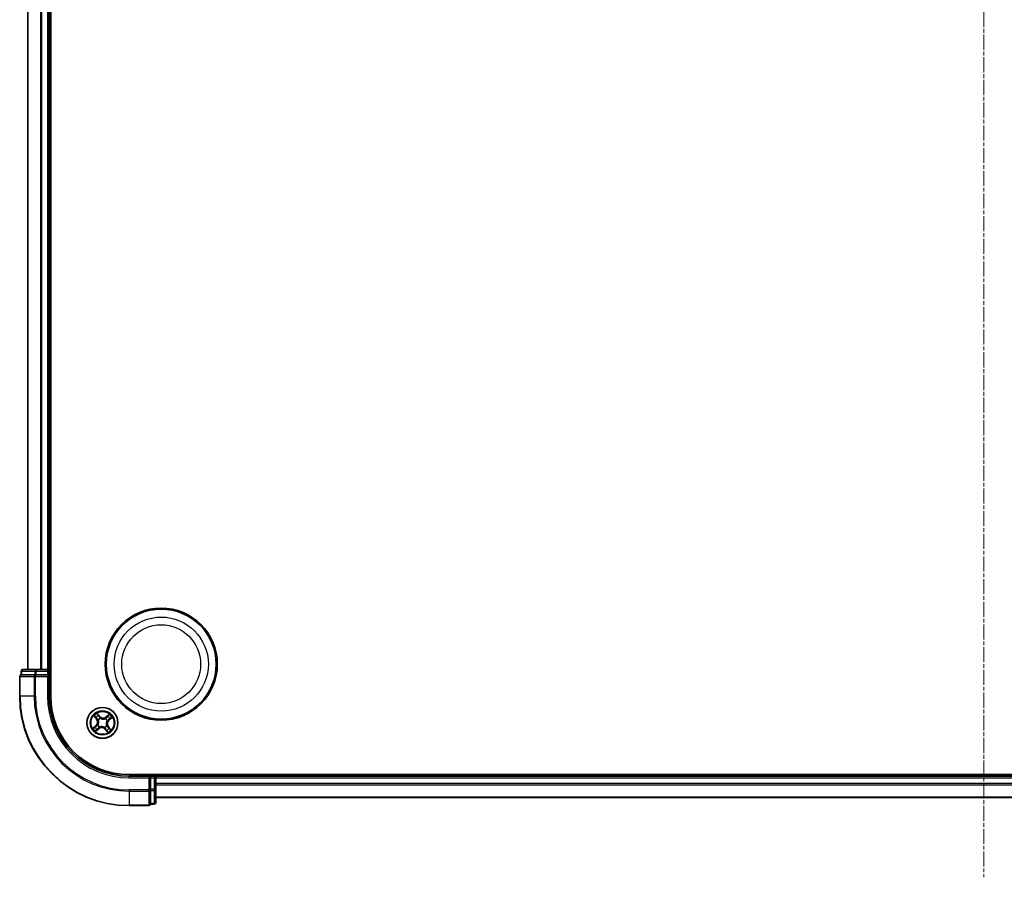
# Model space of a CAD drawing. Units: millimetres. Extents: x 7 to 8073, y 4 to 1690.
# Drawn here: x 1972 to 2157, y 884 to 1045 of the extents above; entities that cross this region are included whole.
import ezdxf

# ---------------------------------------------------------------- set-up
doc = ezdxf.new("R2010")
doc.units = ezdxf.units.MM
doc.header["$LTSCALE"] = 0.5
doc.linetypes.add('CHAIN', pattern=[0.3543, 0.2362, -0.0295, 0.0591, -0.0295])
for name, color, linetype, lineweight in [('Centerline (ISO)', 131, 'Continuous', 18), ('Visible (ISO)', 7, 'Continuous', 35), ('Visible Narrow (ISO)', 7, 'Continuous', 25)]:
    doc.layers.add(name, color=color, linetype=linetype, lineweight=lineweight)

msp = doc.modelspace()

# ---------------------------------------------------------------- linework, layer by layer
at = {"layer": 'Centerline (ISO)', "linetype": 'CHAIN', "ltscale": 23.990969}
msp.add_line((2152.93458, 1211.97818), (2152.93458, 884.11724), dxfattribs=at)
at = {"layer": 'Visible (ISO)'}
for p, q in [((1978.23458, 918.04771), (1978.23458, 1178.04771)), ((1973.93458, 1173.04771), (1973.93458, 923.04771)), ((1977.93458, 923.04771), (1977.93458, 1173.04771)), ((1972.73458, 922.74771), (1972.73458, 922.04771)), ((1972.80583, 922.04771), (1972.73458, 922.04771)), ((1972.80583, 922.04771), (1975.28362, 922.04771)), ((1975.51237, 923.04771), (1973.03458, 923.04771)), ((1975.37348, 922.04771), (1975.28362, 922.04771)), ((1975.51237, 922.04771), (1975.37348, 922.04771)), ((1977.63458, 923.04771), (1975.51237, 923.04771)), ((1975.51237, 922.04771), (1977.63458, 922.04771)), ((1977.93458, 923.04771), (1977.63458, 923.04771)), ((1977.63458, 921.74771), (1977.93458, 922.04771)), ((1977.93458, 922.04771), (1977.63458, 922.04771)), ((1978.23458, 923.04771), (1977.93458, 923.04771)), ((1977.93458, 922.04771), (1977.93458, 922.74771)), ((1977.93458, 918.04771), (1977.93458, 922.04771)), ((1972.43458, 921.74771), (1972.43458, 918.04771)), ((2312.93458, 903.34771), (1992.93458, 903.34771)), ((1997.93458, 903.04771), (1997.93458, 903.34771)), ((1996.93458, 903.04771), (1992.93458, 903.04771)), ((1996.93458, 903.04771), (1996.63458, 902.74771)), ((1997.63458, 903.04771), (1996.93458, 903.04771)), ((1996.93458, 902.74771), (1996.93458, 903.04771)), ((1996.93458, 902.74771), (1996.93458, 900.62549)), ((1997.93458, 902.74771), (1997.93458, 903.04771)), ((2307.93458, 903.04771), (1997.93458, 903.04771)), ((1997.93458, 900.62549), (1997.93458, 902.74771)), ((1996.93458, 900.4866), (1996.93458, 900.62549)), ((1996.93458, 900.39674), (1996.93458, 900.4866)), ((1996.93458, 900.39674), (1996.93458, 897.91896)), ((1997.93458, 898.14771), (1997.93458, 900.62549)), ((1996.93458, 897.84771), (1996.93458, 897.91896)), ((1996.93458, 897.84771), (1997.63458, 897.84771)), ((1997.93458, 899.04771), (2307.93458, 899.04771)), ((1992.93458, 897.54771), (1996.63458, 897.54771))]:
    msp.add_line(p, q, dxfattribs=at)
for centre, radius in [((1998.93458, 924.04771), 10.5), ((1998.93458, 924.04771), 10.3), ((1987.93458, 913.04771), 2.9)]:
    msp.add_circle(centre, radius, dxfattribs=at)
for centre, radius, start, end in [((1972.73458, 921.74771), 0.3, 90, 180), ((1973.03458, 922.74771), 0.3, 90, 180), ((1977.63458, 922.74771), 0.3, 0, 90), ((1992.93458, 918.04771), 20.5, 180, 270), ((1992.93458, 918.04771), 15, 180, 270), ((1992.93458, 918.04771), 14.7, 180, 270), ((1997.63458, 902.74771), 0.3, 0, 90), ((1996.63458, 897.84771), 0.3, 270, 0), ((1997.63458, 898.14771), 0.3, 270, 0)]:
    msp.add_arc(centre, radius, start, end, dxfattribs=at)
at = {"layer": 'Visible Narrow (ISO)'}
for p, q in [((1974.00412, 923.04771), (1974.00412, 1173.04771)), ((1976.34463, 1173.04771), (1976.34463, 923.04771)), ((1976.5751, 923.04771), (1976.5751, 1173.04771)), ((1977.63458, 1173.04771), (1977.63458, 923.04771)), ((1972.80583, 922.74771), (1972.73458, 922.74771)), ((1972.80583, 922.74771), (1975.28362, 922.74771)), ((1972.80583, 922.04771), (1972.80583, 922.74771)), ((1975.51237, 922.74771), (1975.28362, 922.74771)), ((1975.28362, 922.74771), (1975.28362, 922.04771)), ((1975.37348, 921.74771), (1975.37348, 922.04771)), ((1975.51237, 922.74771), (1975.51237, 923.04771)), ((1975.51237, 922.74771), (1977.63458, 922.74771)), ((1975.51237, 922.04771), (1975.51237, 922.74771)), ((1977.63458, 922.74771), (1977.63458, 923.04771)), ((1977.63458, 922.74771), (1977.93458, 922.74771)), ((1977.63458, 922.74771), (1977.63458, 922.04771)), ((1977.93458, 922.74771), (1978.23458, 922.74771)), ((1972.50583, 921.74771), (1972.43458, 921.74771)), ((1972.50583, 921.74771), (1975.14472, 921.74771)), ((1972.50583, 918.04771), (1972.50583, 921.74771)), ((1975.37348, 921.74771), (1975.14472, 921.74771)), ((1975.14472, 921.74771), (1975.14472, 918.04771)), ((1975.37348, 921.74771), (1977.63458, 921.74771)), ((1975.37348, 918.04771), (1975.37348, 921.74771)), ((1977.63458, 921.74771), (1977.63458, 918.04771)), ((1972.50583, 918.04771), (1972.43458, 918.04771)), ((1975.14472, 918.04771), (1972.50583, 918.04771)), ((1975.14472, 918.04771), (1975.37348, 918.04771)), ((1977.63458, 918.04771), (1977.93458, 918.04771)), ((1987.45059, 914.26202), (1986.94182, 914.85278)), ((1987.09301, 914.6009), (1987.41285, 914.22952)), ((1989.24047, 914.64098), (1988.63232, 914.15314)), ((1988.66349, 914.11428), (1989.04581, 914.42097)), ((1986.72027, 912.56372), (1986.12951, 912.05495)), ((1986.34131, 914.3536), (1986.82916, 913.74544)), ((1986.86801, 913.77661), (1986.56132, 914.15893)), ((1986.75278, 912.52598), (1986.72027, 912.56372)), ((1986.86801, 913.77661), (1986.82916, 913.74544)), ((1986.86801, 913.77661), (1986.92468, 913.82207)), ((1987.05651, 912.63837), (1987.07583, 912.64738)), ((1987.16344, 913.59822), (1987.14609, 913.6106)), ((1987.41285, 914.22952), (1987.35781, 914.18211)), ((1987.41285, 914.22952), (1987.45059, 914.26202)), ((1987.52525, 913.92578), (1987.53426, 913.90647)), ((1988.48509, 913.81885), (1988.49748, 913.8362)), ((1988.66349, 914.11428), (1988.63232, 914.15314)), ((1988.66349, 914.11428), (1988.70894, 914.05762)), ((1988.81266, 913.45704), (1988.79334, 913.44804)), ((1989.11639, 913.56944), (1989.06899, 913.62449)), ((1989.48778, 913.88929), (1989.11639, 913.56944)), ((1989.11639, 913.56944), (1989.1489, 913.5317)), ((1989.1489, 913.5317), (1989.73965, 914.04047)), ((1986.38139, 912.20613), (1986.75278, 912.52598)), ((1986.62869, 911.45444), (1987.23685, 911.94228)), ((1986.75278, 912.52598), (1986.80018, 912.47093)), ((1987.20568, 911.98114), (1986.82336, 911.67445)), ((1987.20568, 911.98114), (1987.16023, 912.0378)), ((1987.20568, 911.98114), (1987.23685, 911.94228)), ((1987.38407, 912.27656), (1987.37169, 912.25922)), ((1988.34392, 912.16963), (1988.33491, 912.18895)), ((1988.45632, 911.8659), (1988.41857, 911.8334)), ((1988.41857, 911.8334), (1988.92735, 911.24264)), ((1988.45632, 911.8659), (1988.51136, 911.91331)), ((1988.77616, 911.49451), (1988.45632, 911.8659)), ((1988.70573, 912.4972), (1988.72308, 912.48481)), ((1989.00116, 912.31881), (1988.94449, 912.27335)), ((1989.00116, 912.31881), (1989.04001, 912.34997)), ((1989.00116, 912.31881), (1989.30784, 911.93648)), ((1989.52785, 911.74182), (1989.04001, 912.34997)), ((1997.63458, 903.34771), (1997.63458, 903.04771)), ((1992.93458, 902.74771), (1992.93458, 903.04771)), ((1992.93458, 902.74771), (1996.63458, 902.74771)), ((1996.63458, 902.74771), (1996.63458, 900.4866)), ((1996.93458, 902.74771), (1997.63458, 902.74771)), ((1997.63458, 903.04771), (1997.63458, 902.74771)), ((1997.63458, 902.74771), (1997.63458, 900.62549)), ((1997.93458, 902.74771), (1997.63458, 902.74771)), ((1997.93458, 902.74771), (2307.93458, 902.74771)), ((2307.93458, 901.68822), (1997.93458, 901.68822)), ((1996.63458, 900.4866), (1992.93458, 900.4866)), ((1992.93458, 900.25785), (1992.93458, 900.4866)), ((1992.93458, 900.25785), (1996.63458, 900.25785)), ((1992.93458, 900.25785), (1992.93458, 897.61896)), ((1996.93458, 900.4866), (1996.63458, 900.4866)), ((1996.63458, 900.25785), (1996.63458, 900.4866)), ((1996.63458, 900.25785), (1996.63458, 897.61896)), ((1997.63458, 900.62549), (1996.93458, 900.62549)), ((1996.93458, 900.39674), (1997.63458, 900.39674)), ((1997.93458, 900.62549), (1997.63458, 900.62549)), ((1997.63458, 900.39674), (1997.63458, 900.62549)), ((1997.63458, 900.39674), (1997.63458, 897.91896)), ((1997.93458, 901.45775), (2307.93458, 901.45775)), ((1997.63458, 897.91896), (1996.93458, 897.91896)), ((1997.63458, 897.84771), (1997.63458, 897.91896)), ((2307.93458, 899.11724), (1997.93458, 899.11724)), ((1996.63458, 897.61896), (1992.93458, 897.61896)), ((1992.93458, 897.61896), (1992.93458, 897.54771)), ((1996.63458, 897.54771), (1996.63458, 897.61896))]:
    msp.add_line(p, q, dxfattribs=at)
for centre, radius in [((1998.93458, 924.04771), 8.82069), ((1998.93458, 924.04771), 7.38395), ((1987.93458, 913.04771), 2.86769), ((1987.93458, 913.04771), 2.30915), ((1987.93458, 913.04771), 2.14146)]:
    msp.add_circle(centre, radius, dxfattribs=at)
for centre, radius, start, end in [((1992.93458, 918.04771), 20.42875, 180, 270), ((1992.93458, 918.04771), 17.78986, 180, 270), ((1992.93458, 918.04771), 17.56111, 180, 270), ((1992.93458, 918.04771), 15.3, 180, 270), ((1987.93458, 913.04771), 2.06006, 118.8101294, 140.660966), ((1987.93458, 913.04771), 1.61218, 119.4280268, 140.0430685), ((1987.93458, 913.04771), 2.06006, 28.8101294, 50.660966), ((1986.16286, 913.21096), 0.85418, 310.7355477, 38.7355477), ((1986.16286, 913.21096), 0.90399, 310.7355477, 38.7355477), ((1987.93458, 913.04771), 0.9688, 204.9935917, 234.4775036), ((1987.93458, 913.04771), 0.94748, 204.9935917, 234.4775036), ((1987.93458, 913.04771), 0.9688, 114.9935917, 144.4775036), ((1987.93458, 913.04771), 0.94748, 114.9935917, 144.4775036), ((1988.09783, 914.81943), 0.90399, 220.7355477, 308.7355477), ((1988.09783, 914.81943), 0.85418, 220.7355477, 308.7355477), ((1987.93458, 913.04771), 0.94748, 24.9935917, 54.4775036), ((1987.93458, 913.04771), 0.9688, 24.9935917, 54.4775036), ((1989.70631, 912.88446), 0.90399, 130.7355477, 218.7355477), ((1989.70631, 912.88446), 0.85418, 130.7355477, 218.7355477), ((1987.93458, 913.04771), 1.61218, 29.4280268, 50.0430685), ((1987.93458, 913.04771), 2.06006, 208.8101294, 230.660966), ((1987.93458, 913.04771), 1.61218, 209.4280268, 230.0430685), ((1987.77133, 911.27598), 0.90399, 40.7355477, 128.7355477), ((1987.77133, 911.27598), 0.85418, 40.7355477, 128.7355477), ((1987.93458, 913.04771), 0.94748, 294.9935917, 324.4775036), ((1987.93458, 913.04771), 0.9688, 294.9935917, 324.4775036), ((1987.93458, 913.04771), 1.61218, 299.4280268, 320.0430685), ((1987.93458, 913.04771), 2.06006, 298.8101294, 320.660966)]:
    msp.add_arc(centre, radius, start, end, dxfattribs=at)
for centre, major_axis, ratio, start_param, end_param in [((1972.73458, 921.74771), (0, 0.3), 0.762509135, 0, 1.570796327), ((1973.03458, 922.74771), (0, 0.3), 0.762509135, 0, 1.570796327), ((1975.37348, 921.74771), (0, 0.3), 0.762509135, 0, 1.570796327), ((1975.51237, 922.74771), (0, 0.3), 0.762509135, 0, 1.570796327), ((1987.05526, 914.5684), (0.0397, 0.0304), 0.548506655, 0.104424734, 1.499606902), ((1987.16448, 914.41286), (0.04304, 0.02544), 0.895740182, 0.197319494, 1.552742616), ((1989.07698, 914.38212), (-0.03347, 0.03714), 0.548506655, 4.783578405, 6.178760573), ((1986.60018, 914.1901), (-0.03714, -0.03347), 0.548506655, 4.783578405, 6.178760573), ((1986.73314, 914.0543), (-0.03288, -0.03767), 0.895740182, 4.730442692, 6.085865813), ((1986.96353, 913.85323), (-0.03288, -0.03767), 0.895720538, 4.734837657, 6.085883608), ((1987.0971, 912.6573), (-0.0384, 0.03203), 0.876846413, 0.18229136, 1.179902186), ((1987.0971, 912.6573), (-0.04198, 0.02717), 0.410701227, 0.095735791, 1.318687473), ((1987.18254, 913.58458), (-0.0436, -0.02447), 0.876846415, 5.103283132, 6.100893958), ((1987.18254, 913.58458), (-0.04623, -0.01904), 0.410701226, 4.964497834, 6.187449516), ((1987.32006, 914.14961), (0.04304, 0.02544), 0.895720538, 0.197301699, 1.54834765), ((1987.54417, 913.88519), (0.03203, 0.0384), 0.876846413, 0.18229136, 1.179902186), ((1987.54417, 913.88519), (0.02717, 0.04198), 0.410701227, 0.095735791, 1.318687473), ((1988.47145, 913.79975), (-0.02447, 0.0436), 0.876846415, 5.103283132, 6.100893958), ((1988.47145, 913.79975), (-0.01904, 0.04623), 0.410701226, 4.964497834, 6.187449516), ((1988.74011, 914.01876), (-0.03767, 0.03288), 0.895720538, 4.734837657, 6.085883608), ((1988.77206, 913.43812), (0.04198, -0.02717), 0.410701227, 0.095735791, 1.318687473), ((1988.77206, 913.43812), (0.0384, -0.03203), 0.876846413, 0.18229136, 1.179902186), ((1988.94118, 914.24915), (-0.03767, 0.03288), 0.895740182, 4.730442692, 6.085865813), ((1989.03648, 913.66223), (0.02544, -0.04304), 0.895720538, 0.197301699, 1.54834765), ((1989.29974, 913.81781), (0.02544, -0.04304), 0.895740182, 0.197319494, 1.552742616), ((1989.45527, 913.92703), (0.0304, -0.0397), 0.548506655, 0.104424734, 1.499606902), ((1986.41389, 912.16839), (-0.0304, 0.0397), 0.548506655, 0.104424734, 1.499606902), ((1986.56943, 912.27761), (-0.02544, 0.04304), 0.895740182, 0.197319494, 1.552742616), ((1986.79219, 911.7133), (0.03347, -0.03714), 0.548506655, 4.783578405, 6.178760573), ((1986.83268, 912.43319), (-0.02544, 0.04304), 0.895720538, 0.197301699, 1.54834765), ((1986.92799, 911.84626), (0.03767, -0.03288), 0.895740182, 4.730442692, 6.085865813), ((1987.12906, 912.07666), (0.03767, -0.03288), 0.895720538, 4.734837657, 6.085883608), ((1987.39771, 912.29567), (0.02447, -0.0436), 0.876846415, 5.103283132, 6.100893958), ((1987.39771, 912.29567), (0.01904, -0.04623), 0.410701226, 4.964497834, 6.187449516), ((1988.32499, 912.21023), (-0.02717, -0.04198), 0.410701227, 0.095735791, 1.318687473), ((1988.32499, 912.21023), (-0.03203, -0.0384), 0.876846413, 0.18229136, 1.179902186), ((1988.5491, 911.94581), (-0.04304, -0.02544), 0.895720538, 0.197301699, 1.54834765), ((1988.70469, 911.68256), (-0.04304, -0.02544), 0.895740182, 0.197319494, 1.552742616), ((1988.68662, 912.51084), (0.04623, 0.01904), 0.410701226, 4.964497834, 6.187449516), ((1988.68662, 912.51084), (0.0436, 0.02447), 0.876846415, 5.103283132, 6.100893958), ((1988.8139, 911.52702), (-0.0397, -0.0304), 0.548506655, 0.104424734, 1.499606902), ((1988.90564, 912.24218), (0.03288, 0.03767), 0.895720538, 4.734837657, 6.085883608), ((1989.13603, 912.04112), (0.03288, 0.03767), 0.895740182, 4.730442692, 6.085865813), ((1989.26899, 911.90532), (0.03714, 0.03347), 0.548506655, 4.783578405, 6.178760573), ((1996.63458, 900.4866), (0.3, 0), 0.762509135, 4.71238898, 6.283185307), ((1997.63458, 900.62549), (0.3, 0), 0.762509135, 4.71238898, 6.283185307), ((1996.63458, 897.84771), (0.3, 0), 0.762509135, 4.71238898, 6.283185307), ((1997.63458, 898.14771), (0.3, 0), 0.762509135, 4.71238898, 6.283185307)]:
    msp.add_ellipse(centre, major_axis=major_axis, ratio=ratio, start_param=start_param, end_param=end_param, dxfattribs=at)
for points, knots in [([(1987.09301, 914.6009), (1987.07825, 914.61906), (1987.06416, 914.63908), (1987.02883, 914.69349), (1987.00846, 914.72911), (1986.9726, 914.79454), (1986.95713, 914.82381), (1986.94182, 914.85278)], [-0.03205597372, -0.03205597372, -0.03205597372, -0.03205597372, -0.02365018994, -0.02365018994, -0.0102009359, -0.0102009359, 0.00033832945, 0.00033832945, 0.00033832945, 0.00033832945]), ([(1986.94182, 914.85278), (1986.95009, 914.82177), (1986.95842, 914.79042), (1986.97898, 914.72097), (1986.99145, 914.68357), (1987.01708, 914.62865), (1987.02823, 914.60903), (1987.04145, 914.59228)], [-0.00033832945, -0.00033832945, -0.00033832945, -0.00033832945, 0.0102009359, 0.0102009359, 0.02365018994, 0.02365018994, 0.03205597372, 0.03205597372, 0.03205597372, 0.03205597372]), ([(1987.04145, 914.59228), (1987.06411, 914.56359), (1987.08432, 914.53699), (1987.11852, 914.48953), (1987.13243, 914.46876), (1987.14247, 914.45187)], [-0.02898284593, -0.02898284593, -0.02898284593, -0.02898284593, -0.01458506341, -0.01458506341, 0, 0, 0, 0]), ([(1987.20222, 914.44537), (1987.19122, 914.46397), (1987.17614, 914.48694), (1987.13918, 914.53952), (1987.1174, 914.56904), (1987.09301, 914.6009)], [0, 0, 0, 0, 0.01458506341, 0.01458506341, 0.02898284593, 0.02898284593, 0.02898284593, 0.02898284593]), ([(1987.14247, 914.45187), (1987.16843, 914.40801), (1987.19439, 914.36415), (1987.24631, 914.27644), (1987.27228, 914.23258), (1987.29825, 914.18872)], [-0.06877985423, -0.06877985423, -0.06877985423, -0.06877985423, -0.03438992711, -0.03438992711, 0, 0, 0, 0]), ([(1987.35781, 914.18211), (1987.33187, 914.22599), (1987.30594, 914.26987), (1987.25408, 914.35762), (1987.22815, 914.40149), (1987.20222, 914.44537)], [0, 0, 0, 0, 0.03438992711, 0.03438992711, 0.06877985423, 0.06877985423, 0.06877985423, 0.06877985423]), ([(1989.04581, 914.42097), (1989.0158, 914.39393), (1988.98885, 914.36873), (1988.94301, 914.32386), (1988.92413, 914.30419), (1988.91001, 914.28801)], [0, 0, 0, 0, 0.01449142296, 0.01449142296, 0.02898284593, 0.02898284593, 0.02898284593, 0.02898284593]), ([(1988.96994, 914.28349), (1988.98282, 914.29816), (1989.00014, 914.31591), (1989.04235, 914.35625), (1989.06722, 914.37885), (1989.09492, 914.40307)], [-0.02898284593, -0.02898284593, -0.02898284593, -0.02898284593, -0.01449142296, -0.01449142296, 0, 0, 0, 0]), ([(1989.24047, 914.64098), (1989.22378, 914.6199), (1989.20694, 914.59865), (1989.17365, 914.55749), (1989.15723, 914.53758), (1989.1218, 914.49644), (1989.10271, 914.47533), (1989.07081, 914.44334), (1989.05839, 914.43167), (1989.04581, 914.42097)], [-0.03239430317, -0.03239430317, -0.03239430317, -0.03239430317, -0.02374498793, -0.02374498793, -0.01542850005, -0.01542850005, -0.00593403848, -0.00593403848, 0, 0, 0, 0]), ([(1989.09492, 914.40307), (1989.10626, 914.41299), (1989.11683, 914.4245), (1989.14288, 914.45723), (1989.15736, 914.47987), (1989.18322, 914.52492), (1989.19476, 914.54708), (1989.21774, 914.59321), (1989.22915, 914.6172), (1989.24047, 914.64098)], [0, 0, 0, 0, 0.00593403848, 0.00593403848, 0.01542850005, 0.01542850005, 0.02374498793, 0.02374498793, 0.03239430317, 0.03239430317, 0.03239430317, 0.03239430317]), ([(1986.57922, 914.20804), (1986.5693, 914.21938), (1986.55779, 914.22996), (1986.52507, 914.256), (1986.50242, 914.27049), (1986.45737, 914.29635), (1986.43521, 914.30789), (1986.38908, 914.33087), (1986.3651, 914.34228), (1986.34131, 914.3536)], [0, 0, 0, 0, 0.00593403848, 0.00593403848, 0.01542850005, 0.01542850005, 0.02374498793, 0.02374498793, 0.03239430317, 0.03239430317, 0.03239430317, 0.03239430317]), ([(1986.34131, 914.3536), (1986.3624, 914.3369), (1986.38365, 914.32007), (1986.4248, 914.28678), (1986.44471, 914.27036), (1986.48585, 914.23492), (1986.50697, 914.21584), (1986.53895, 914.18394), (1986.55062, 914.17152), (1986.56132, 914.15893)], [-0.03239430317, -0.03239430317, -0.03239430317, -0.03239430317, -0.02374498793, -0.02374498793, -0.01542850005, -0.01542850005, -0.00593403848, -0.00593403848, 0, 0, 0, 0]), ([(1986.56132, 914.15893), (1986.58836, 914.12893), (1986.61356, 914.10197), (1986.65843, 914.05613), (1986.6781, 914.03726), (1986.69428, 914.02314)], [0, 0, 0, 0, 0.01449142296, 0.01449142296, 0.02898284593, 0.02898284593, 0.02898284593, 0.02898284593]), ([(1986.69881, 914.08307), (1986.68413, 914.09594), (1986.66639, 914.11327), (1986.62604, 914.15547), (1986.60344, 914.18034), (1986.57922, 914.20804)], [-0.02898284593, -0.02898284593, -0.02898284593, -0.02898284593, -0.01449142296, -0.01449142296, 0, 0, 0, 0]), ([(1986.69428, 914.02314), (1986.73268, 913.98963), (1986.77108, 913.95611), (1986.84788, 913.88909), (1986.88628, 913.85558), (1986.92468, 913.82207)], [0, 0, 0, 0, 0.03438992711, 0.03438992711, 0.06877985423, 0.06877985423, 0.06877985423, 0.06877985423]), ([(1986.92906, 913.88183), (1986.89069, 913.91538), (1986.85231, 913.94892), (1986.77556, 914.016), (1986.73718, 914.04953), (1986.69881, 914.08307)], [-0.06877985423, -0.06877985423, -0.06877985423, -0.06877985423, -0.03438992711, -0.03438992711, 0, 0, 0, 0]), ([(1986.79357, 912.41137), (1986.85621, 912.44847), (1986.91491, 912.49227), (1986.99977, 912.5727), (1987.02882, 912.60391), (1987.05651, 912.63837)], [-0.09824125451, -0.09824125451, -0.09824125451, -0.09824125451, -0.04912062725, -0.04912062725, -0.02177589412, -0.02177589412, -0.02177589412, -0.02177589412]), ([(1987.05425, 912.68269), (1987.0272, 912.65075), (1986.99894, 912.62171), (1986.91673, 912.54672), (1986.86022, 912.5057), (1986.80018, 912.47093)], [0.02177589412, 0.02177589412, 0.02177589412, 0.02177589412, 0.04912062725, 0.04912062725, 0.09824125451, 0.09824125451, 0.09824125451, 0.09824125451]), ([(1986.92468, 913.82207), (1986.97735, 913.77691), (1987.02542, 913.72625), (1987.09254, 913.63751), (1987.11501, 913.60379), (1987.13577, 913.56744)], [0, 0, 0, 0, 0.04912062725, 0.04912062725, 0.07646536039, 0.07646536039, 0.07646536039, 0.07646536039]), ([(1987.14609, 913.6106), (1987.12517, 913.64955), (1987.10231, 913.68554), (1987.03357, 913.78012), (1986.98386, 913.83391), (1986.92906, 913.88183)], [-0.07646536035, -0.07646536035, -0.07646536035, -0.07646536035, -0.04912062725, -0.04912062725, 0, 0, 0, 0]), ([(1987.13577, 913.56744), (1987.14183, 913.55282), (1987.14756, 913.53798), (1987.18034, 913.44658), (1987.19913, 913.36473), (1987.21098, 913.22505), (1987.21093, 913.16977), (1987.20587, 913.11485), (1987.20081, 913.05994), (1987.19075, 913.00558), (1987.15358, 912.87042), (1987.12016, 912.79338), (1987.07123, 912.70951), (1987.06288, 912.69596), (1987.05425, 912.68269)], [0.0738185488, 0.0738185488, 0.0738185488, 0.0738185488, 0.0792796113, 0.0792796113, 0.1070104848, 0.1070104848, 0.1243422808, 0.1243422808, 0.1243422808, 0.1416740768, 0.1416740768, 0.1694049504, 0.1694049504, 0.1748660128, 0.1748660128, 0.1748660128, 0.1748660128]), ([(1987.07583, 912.64738), (1987.08475, 912.66151), (1987.09337, 912.67594), (1987.14385, 912.7654), (1987.17804, 912.84803), (1987.2162, 912.994), (1987.22661, 913.05293), (1987.23209, 913.11244), (1987.23758, 913.17195), (1987.23811, 913.23178), (1987.22726, 913.38227), (1987.20875, 913.46975), (1987.17547, 913.56694), (1987.16962, 913.5827), (1987.16344, 913.59822)], [-0.1748660129, -0.1748660129, -0.1748660129, -0.1748660129, -0.1694049504, -0.1694049504, -0.1416740768, -0.1416740768, -0.1243422808, -0.1243422808, -0.1243422808, -0.1070104848, -0.1070104848, -0.0792796113, -0.0792796113, -0.0738185488, -0.0738185488, -0.0738185488, -0.0738185488]), ([(1987.29825, 914.18872), (1987.33535, 914.12608), (1987.37915, 914.06738), (1987.45957, 913.98252), (1987.49078, 913.95347), (1987.52525, 913.92578)], [-0.09824125451, -0.09824125451, -0.09824125451, -0.09824125451, -0.04912062725, -0.04912062725, -0.02177589412, -0.02177589412, -0.02177589412, -0.02177589412]), ([(1987.56957, 913.92804), (1987.53763, 913.95509), (1987.50858, 913.98335), (1987.4336, 914.06556), (1987.39258, 914.12207), (1987.35781, 914.18211)], [0.02177589412, 0.02177589412, 0.02177589412, 0.02177589412, 0.04912062725, 0.04912062725, 0.09824125451, 0.09824125451, 0.09824125451, 0.09824125451]), ([(1987.53426, 913.90647), (1987.54839, 913.89755), (1987.56281, 913.88892), (1987.65228, 913.83844), (1987.7349, 913.80425), (1987.88088, 913.76609), (1987.9398, 913.75568), (1987.99931, 913.7502), (1988.05882, 913.74472), (1988.11866, 913.74418), (1988.26915, 913.75503), (1988.35663, 913.77354), (1988.45381, 913.80683), (1988.46957, 913.81267), (1988.48509, 913.81885)], [-0.1748660129, -0.1748660129, -0.1748660129, -0.1748660129, -0.1694049504, -0.1694049504, -0.1416740768, -0.1416740768, -0.1243422808, -0.1243422808, -0.1243422808, -0.1070104848, -0.1070104848, -0.0792796113, -0.0792796113, -0.0738185488, -0.0738185488, -0.0738185488, -0.0738185488]), ([(1988.45432, 913.84652), (1988.43969, 913.84046), (1988.42485, 913.83473), (1988.33346, 913.80195), (1988.2516, 913.78316), (1988.11192, 913.77132), (1988.05665, 913.77136), (1988.00173, 913.77642), (1987.94681, 913.78148), (1987.89245, 913.79154), (1987.75729, 913.82871), (1987.68025, 913.86213), (1987.59638, 913.91107), (1987.58284, 913.91942), (1987.56957, 913.92804)], [0.0738185488, 0.0738185488, 0.0738185488, 0.0738185488, 0.0792796113, 0.0792796113, 0.1070104848, 0.1070104848, 0.1243422808, 0.1243422808, 0.1243422808, 0.1416740768, 0.1416740768, 0.1694049504, 0.1694049504, 0.1748660128, 0.1748660128, 0.1748660128, 0.1748660128]), ([(1988.70894, 914.05762), (1988.66378, 914.00494), (1988.61313, 913.95688), (1988.52438, 913.88975), (1988.49066, 913.86728), (1988.45432, 913.84652)], [0, 0, 0, 0, 0.04912062725, 0.04912062725, 0.07646536039, 0.07646536039, 0.07646536039, 0.07646536039]), ([(1988.49748, 913.8362), (1988.53642, 913.85712), (1988.57242, 913.87998), (1988.66699, 913.94872), (1988.72078, 913.99843), (1988.7687, 914.05323)], [-0.07646536035, -0.07646536035, -0.07646536035, -0.07646536035, -0.04912062725, -0.04912062725, 0, 0, 0, 0]), ([(1988.79334, 913.44804), (1988.78442, 913.43391), (1988.7758, 913.41948), (1988.72532, 913.33002), (1988.69113, 913.24739), (1988.65297, 913.10142), (1988.64256, 913.04249), (1988.63707, 912.98298), (1988.63159, 912.92347), (1988.63106, 912.86364), (1988.6419, 912.71314), (1988.66042, 912.62566), (1988.6937, 912.52848), (1988.69954, 912.51272), (1988.70573, 912.4972)], [-0.1748660129, -0.1748660129, -0.1748660129, -0.1748660129, -0.1694049504, -0.1694049504, -0.1416740768, -0.1416740768, -0.1243422808, -0.1243422808, -0.1243422808, -0.1070104848, -0.1070104848, -0.0792796113, -0.0792796113, -0.0738185488, -0.0738185488, -0.0738185488, -0.0738185488]), ([(1988.73339, 912.52797), (1988.72734, 912.5426), (1988.7216, 912.55744), (1988.68882, 912.64884), (1988.67004, 912.73069), (1988.65819, 912.87037), (1988.65824, 912.92565), (1988.6633, 912.98056), (1988.66836, 913.03548), (1988.67841, 913.08984), (1988.71558, 913.225), (1988.74901, 913.30204), (1988.79794, 913.38591), (1988.80629, 913.39945), (1988.81491, 913.41272)], [0.0738185488, 0.0738185488, 0.0738185488, 0.0738185488, 0.0792796113, 0.0792796113, 0.1070104848, 0.1070104848, 0.1243422808, 0.1243422808, 0.1243422808, 0.1416740768, 0.1416740768, 0.1694049504, 0.1694049504, 0.1748660128, 0.1748660128, 0.1748660128, 0.1748660128]), ([(1988.91001, 914.28801), (1988.8765, 914.24961), (1988.84299, 914.21121), (1988.77597, 914.13442), (1988.74245, 914.09602), (1988.70894, 914.05762)], [0, 0, 0, 0, 0.03438992711, 0.03438992711, 0.06877985423, 0.06877985423, 0.06877985423, 0.06877985423]), ([(1988.7687, 914.05323), (1988.80225, 914.09161), (1988.83579, 914.12998), (1988.90287, 914.20673), (1988.93641, 914.24511), (1988.96994, 914.28349)], [-0.06877985423, -0.06877985423, -0.06877985423, -0.06877985423, -0.03438992711, -0.03438992711, 0, 0, 0, 0]), ([(1989.0756, 913.68404), (1989.01296, 913.64695), (1988.95426, 913.60314), (1988.86939, 913.52272), (1988.84034, 913.49151), (1988.81266, 913.45704)], [-0.09824125451, -0.09824125451, -0.09824125451, -0.09824125451, -0.04912062725, -0.04912062725, -0.02177589412, -0.02177589412, -0.02177589412, -0.02177589412]), ([(1988.81491, 913.41272), (1988.84197, 913.44466), (1988.87022, 913.47371), (1988.95243, 913.54869), (1989.00895, 913.58971), (1989.06899, 913.62449)], [0.02177589412, 0.02177589412, 0.02177589412, 0.02177589412, 0.04912062725, 0.04912062725, 0.09824125451, 0.09824125451, 0.09824125451, 0.09824125451]), ([(1989.06899, 913.62449), (1989.11286, 913.65042), (1989.15674, 913.67635), (1989.24449, 913.72821), (1989.28837, 913.75414), (1989.33224, 913.78007)], [0, 0, 0, 0, 0.03438992711, 0.03438992711, 0.06877985423, 0.06877985423, 0.06877985423, 0.06877985423]), ([(1989.33875, 913.83982), (1989.29489, 913.81386), (1989.25103, 913.78791), (1989.16331, 913.73598), (1989.11945, 913.71002), (1989.0756, 913.68404)], [-0.06877985423, -0.06877985423, -0.06877985423, -0.06877985423, -0.03438992711, -0.03438992711, 0, 0, 0, 0]), ([(1989.33224, 913.78007), (1989.35085, 913.79107), (1989.37381, 913.80615), (1989.4264, 913.84311), (1989.45592, 913.86489), (1989.48778, 913.88929)], [0, 0, 0, 0, 0.01458506341, 0.01458506341, 0.02898284593, 0.02898284593, 0.02898284593, 0.02898284593]), ([(1989.47915, 913.94084), (1989.45047, 913.91818), (1989.42386, 913.89797), (1989.37641, 913.86377), (1989.35564, 913.84986), (1989.33875, 913.83982)], [-0.02898284593, -0.02898284593, -0.02898284593, -0.02898284593, -0.01458506341, -0.01458506341, 0, 0, 0, 0]), ([(1989.73965, 914.04047), (1989.70864, 914.0322), (1989.6773, 914.02387), (1989.60784, 914.00332), (1989.57044, 913.99084), (1989.51552, 913.96522), (1989.4959, 913.95407), (1989.47915, 913.94084)], [-0.00033832945, -0.00033832945, -0.00033832945, -0.00033832945, 0.0102009359, 0.0102009359, 0.02365018994, 0.02365018994, 0.03205597372, 0.03205597372, 0.03205597372, 0.03205597372]), ([(1989.48778, 913.88929), (1989.50594, 913.90404), (1989.52595, 913.91813), (1989.58036, 913.95346), (1989.61598, 913.97383), (1989.68141, 914.00969), (1989.71068, 914.02516), (1989.73965, 914.04047)], [-0.03205597372, -0.03205597372, -0.03205597372, -0.03205597372, -0.02365018994, -0.02365018994, -0.0102009359, -0.0102009359, 0.00033832945, 0.00033832945, 0.00033832945, 0.00033832945]), ([(1986.38139, 912.20613), (1986.36323, 912.19138), (1986.34322, 912.17728), (1986.2888, 912.14196), (1986.25318, 912.12158), (1986.18775, 912.08573), (1986.15849, 912.07026), (1986.12951, 912.05495)], [-0.03205597372, -0.03205597372, -0.03205597372, -0.03205597372, -0.02365018994, -0.02365018994, -0.0102009359, -0.0102009359, 0.00033832945, 0.00033832945, 0.00033832945, 0.00033832945]), ([(1986.12951, 912.05495), (1986.16053, 912.06322), (1986.19187, 912.07155), (1986.26133, 912.0921), (1986.29872, 912.10458), (1986.35365, 912.1302), (1986.37326, 912.14135), (1986.39001, 912.15458)], [-0.00033832945, -0.00033832945, -0.00033832945, -0.00033832945, 0.0102009359, 0.0102009359, 0.02365018994, 0.02365018994, 0.03205597372, 0.03205597372, 0.03205597372, 0.03205597372]), ([(1986.53693, 912.31535), (1986.51832, 912.30435), (1986.49535, 912.28926), (1986.44277, 912.25231), (1986.41325, 912.23053), (1986.38139, 912.20613)], [0, 0, 0, 0, 0.01458506341, 0.01458506341, 0.02898284593, 0.02898284593, 0.02898284593, 0.02898284593]), ([(1986.39001, 912.15458), (1986.4187, 912.17724), (1986.4453, 912.19745), (1986.49276, 912.23165), (1986.51353, 912.24556), (1986.53042, 912.2556)], [-0.02898284593, -0.02898284593, -0.02898284593, -0.02898284593, -0.01458506341, -0.01458506341, 0, 0, 0, 0]), ([(1986.53042, 912.2556), (1986.57428, 912.28155), (1986.61814, 912.30751), (1986.70586, 912.35944), (1986.74971, 912.3854), (1986.79357, 912.41137)], [-0.06877985423, -0.06877985423, -0.06877985423, -0.06877985423, -0.03438992711, -0.03438992711, 0, 0, 0, 0]), ([(1986.80018, 912.47093), (1986.7563, 912.445), (1986.71243, 912.41907), (1986.62468, 912.36721), (1986.5808, 912.34128), (1986.53693, 912.31535)], [0, 0, 0, 0, 0.03438992711, 0.03438992711, 0.06877985423, 0.06877985423, 0.06877985423, 0.06877985423]), ([(1986.77425, 911.69235), (1986.76291, 911.68243), (1986.75233, 911.67091), (1986.72629, 911.63819), (1986.7118, 911.61554), (1986.68594, 911.5705), (1986.6744, 911.54834), (1986.65142, 911.50221), (1986.64002, 911.47822), (1986.62869, 911.45444)], [0, 0, 0, 0, 0.00593403848, 0.00593403848, 0.01542850005, 0.01542850005, 0.02374498793, 0.02374498793, 0.03239430317, 0.03239430317, 0.03239430317, 0.03239430317]), ([(1986.62869, 911.45444), (1986.64539, 911.47552), (1986.66223, 911.49677), (1986.69551, 911.53793), (1986.71194, 911.55783), (1986.74737, 911.59898), (1986.76645, 911.62009), (1986.79835, 911.65208), (1986.81078, 911.66375), (1986.82336, 911.67445)], [-0.03239430317, -0.03239430317, -0.03239430317, -0.03239430317, -0.02374498793, -0.02374498793, -0.01542850005, -0.01542850005, -0.00593403848, -0.00593403848, 0, 0, 0, 0]), ([(1986.89923, 911.81193), (1986.88635, 911.79726), (1986.86902, 911.77951), (1986.82682, 911.73916), (1986.80195, 911.71657), (1986.77425, 911.69235)], [-0.02898284593, -0.02898284593, -0.02898284593, -0.02898284593, -0.01449142296, -0.01449142296, 0, 0, 0, 0]), ([(1986.82336, 911.67445), (1986.85336, 911.70149), (1986.88032, 911.72668), (1986.92616, 911.77156), (1986.94504, 911.79123), (1986.95916, 911.80741)], [0, 0, 0, 0, 0.01449142296, 0.01449142296, 0.02898284593, 0.02898284593, 0.02898284593, 0.02898284593]), ([(1987.10046, 912.04218), (1987.06691, 912.00381), (1987.03337, 911.96544), (1986.96629, 911.88869), (1986.93276, 911.85031), (1986.89923, 911.81193)], [-0.06877985423, -0.06877985423, -0.06877985423, -0.06877985423, -0.03438992711, -0.03438992711, 0, 0, 0, 0]), ([(1986.95916, 911.80741), (1986.99267, 911.84581), (1987.02618, 911.88421), (1987.0932, 911.961), (1987.12671, 911.9994), (1987.16023, 912.0378)], [0, 0, 0, 0, 0.03438992711, 0.03438992711, 0.06877985423, 0.06877985423, 0.06877985423, 0.06877985423]), ([(1987.37169, 912.25922), (1987.33275, 912.23829), (1987.29675, 912.21544), (1987.20217, 912.1467), (1987.14838, 912.09699), (1987.10046, 912.04218)], [-0.07646536035, -0.07646536035, -0.07646536035, -0.07646536035, -0.04912062725, -0.04912062725, 0, 0, 0, 0]), ([(1987.16023, 912.0378), (1987.20538, 912.09047), (1987.25604, 912.13854), (1987.34479, 912.20567), (1987.3785, 912.22814), (1987.41485, 912.2489)], [0, 0, 0, 0, 0.04912062725, 0.04912062725, 0.07646536039, 0.07646536039, 0.07646536039, 0.07646536039]), ([(1988.33491, 912.18895), (1988.32078, 912.19787), (1988.30635, 912.20649), (1988.21689, 912.25698), (1988.13427, 912.29116), (1987.98829, 912.32932), (1987.92936, 912.33973), (1987.86985, 912.34522), (1987.81035, 912.3507), (1987.75051, 912.35123), (1987.60002, 912.34039), (1987.51254, 912.32188), (1987.41536, 912.28859), (1987.3996, 912.28275), (1987.38407, 912.27656)], [-0.1748660129, -0.1748660129, -0.1748660129, -0.1748660129, -0.1694049504, -0.1694049504, -0.1416740768, -0.1416740768, -0.1243422808, -0.1243422808, -0.1243422808, -0.1070104848, -0.1070104848, -0.0792796113, -0.0792796113, -0.0738185488, -0.0738185488, -0.0738185488, -0.0738185488]), ([(1987.41485, 912.2489), (1987.42947, 912.25495), (1987.44431, 912.26069), (1987.53571, 912.29347), (1987.61756, 912.31226), (1987.75724, 912.3241), (1987.81252, 912.32405), (1987.86744, 912.31899), (1987.92236, 912.31393), (1987.97671, 912.30388), (1988.11187, 912.26671), (1988.18892, 912.23328), (1988.27279, 912.18435), (1988.28633, 912.176), (1988.2996, 912.16738)], [0.0738185488, 0.0738185488, 0.0738185488, 0.0738185488, 0.0792796113, 0.0792796113, 0.1070104848, 0.1070104848, 0.1243422808, 0.1243422808, 0.1243422808, 0.1416740768, 0.1416740768, 0.1694049504, 0.1694049504, 0.1748660128, 0.1748660128, 0.1748660128, 0.1748660128]), ([(1988.2996, 912.16738), (1988.33154, 912.14032), (1988.36058, 912.11207), (1988.43557, 912.02986), (1988.47659, 911.97334), (1988.51136, 911.91331)], [0.02177589412, 0.02177589412, 0.02177589412, 0.02177589412, 0.04912062725, 0.04912062725, 0.09824125451, 0.09824125451, 0.09824125451, 0.09824125451]), ([(1988.57092, 911.90669), (1988.53382, 911.96933), (1988.49002, 912.02804), (1988.40959, 912.1129), (1988.37838, 912.14195), (1988.34392, 912.16963)], [-0.09824125451, -0.09824125451, -0.09824125451, -0.09824125451, -0.04912062725, -0.04912062725, -0.02177589412, -0.02177589412, -0.02177589412, -0.02177589412]), ([(1988.51136, 911.91331), (1988.53729, 911.86943), (1988.56322, 911.82555), (1988.61509, 911.7378), (1988.64102, 911.69393), (1988.66694, 911.65005)], [0, 0, 0, 0, 0.03438992711, 0.03438992711, 0.06877985423, 0.06877985423, 0.06877985423, 0.06877985423]), ([(1988.72669, 911.64355), (1988.70074, 911.68741), (1988.67478, 911.73127), (1988.62286, 911.81898), (1988.59689, 911.86284), (1988.57092, 911.90669)], [-0.06877985423, -0.06877985423, -0.06877985423, -0.06877985423, -0.03438992711, -0.03438992711, 0, 0, 0, 0]), ([(1988.66694, 911.65005), (1988.67794, 911.63145), (1988.69303, 911.60848), (1988.72999, 911.5559), (1988.75176, 911.52637), (1988.77616, 911.49451)], [0, 0, 0, 0, 0.01458506341, 0.01458506341, 0.02898284593, 0.02898284593, 0.02898284593, 0.02898284593]), ([(1988.72308, 912.48481), (1988.744, 912.44587), (1988.76686, 912.40988), (1988.83559, 912.3153), (1988.8853, 912.26151), (1988.94011, 912.21359)], [-0.07646536035, -0.07646536035, -0.07646536035, -0.07646536035, -0.04912062725, -0.04912062725, 0, 0, 0, 0]), ([(1988.82771, 911.50314), (1988.80505, 911.53182), (1988.78485, 911.55843), (1988.75064, 911.60589), (1988.73674, 911.62666), (1988.72669, 911.64355)], [-0.02898284593, -0.02898284593, -0.02898284593, -0.02898284593, -0.01458506341, -0.01458506341, 0, 0, 0, 0]), ([(1988.94449, 912.27335), (1988.89182, 912.31851), (1988.84375, 912.36917), (1988.77663, 912.45791), (1988.75416, 912.49163), (1988.73339, 912.52797)], [0, 0, 0, 0, 0.04912062725, 0.04912062725, 0.07646536039, 0.07646536039, 0.07646536039, 0.07646536039]), ([(1988.77616, 911.49451), (1988.79091, 911.47635), (1988.80501, 911.45634), (1988.84033, 911.40193), (1988.86071, 911.36631), (1988.89657, 911.30088), (1988.91204, 911.27161), (1988.92735, 911.24264)], [-0.03205597372, -0.03205597372, -0.03205597372, -0.03205597372, -0.02365018994, -0.02365018994, -0.0102009359, -0.0102009359, 0.00033832945, 0.00033832945, 0.00033832945, 0.00033832945]), ([(1988.92735, 911.24264), (1988.91907, 911.27365), (1988.91074, 911.305), (1988.89019, 911.37445), (1988.87772, 911.41185), (1988.85209, 911.46677), (1988.84094, 911.48639), (1988.82771, 911.50314)], [-0.00033832945, -0.00033832945, -0.00033832945, -0.00033832945, 0.0102009359, 0.0102009359, 0.02365018994, 0.02365018994, 0.03205597372, 0.03205597372, 0.03205597372, 0.03205597372]), ([(1988.94011, 912.21359), (1988.97848, 912.18004), (1989.01685, 912.1465), (1989.0936, 912.07942), (1989.13198, 912.04588), (1989.17036, 912.01235)], [-0.06877985423, -0.06877985423, -0.06877985423, -0.06877985423, -0.03438992711, -0.03438992711, 0, 0, 0, 0]), ([(1989.17488, 912.07228), (1989.13648, 912.10579), (1989.09809, 912.1393), (1989.02129, 912.20633), (1988.98289, 912.23984), (1988.94449, 912.27335)], [0, 0, 0, 0, 0.03438992711, 0.03438992711, 0.06877985423, 0.06877985423, 0.06877985423, 0.06877985423]), ([(1989.17036, 912.01235), (1989.18504, 911.99947), (1989.20278, 911.98215), (1989.24313, 911.93994), (1989.26573, 911.91507), (1989.28995, 911.88738)], [-0.02898284593, -0.02898284593, -0.02898284593, -0.02898284593, -0.01449142296, -0.01449142296, 0, 0, 0, 0]), ([(1989.30784, 911.93648), (1989.2808, 911.96649), (1989.25561, 911.99345), (1989.21073, 912.03929), (1989.19106, 912.05816), (1989.17488, 912.07228)], [0, 0, 0, 0, 0.01449142296, 0.01449142296, 0.02898284593, 0.02898284593, 0.02898284593, 0.02898284593]), ([(1989.28995, 911.88738), (1989.29986, 911.87603), (1989.31138, 911.86546), (1989.3441, 911.83942), (1989.36675, 911.82493), (1989.41179, 911.79907), (1989.43395, 911.78753), (1989.48008, 911.76455), (1989.50407, 911.75314), (1989.52785, 911.74182)], [0, 0, 0, 0, 0.00593403848, 0.00593403848, 0.01542850005, 0.01542850005, 0.02374498793, 0.02374498793, 0.03239430317, 0.03239430317, 0.03239430317, 0.03239430317]), ([(1989.52785, 911.74182), (1989.50677, 911.75852), (1989.48552, 911.77535), (1989.44437, 911.80864), (1989.42446, 911.82506), (1989.38331, 911.86049), (1989.3622, 911.87958), (1989.33021, 911.91148), (1989.31855, 911.9239), (1989.30784, 911.93648)], [-0.03239430317, -0.03239430317, -0.03239430317, -0.03239430317, -0.02374498793, -0.02374498793, -0.01542850005, -0.01542850005, -0.00593403848, -0.00593403848, 0, 0, 0, 0])]:
    msp.add_open_spline(points, degree=3, knots=knots, dxfattribs=at)

doc.saveas('drawing.dxf')
